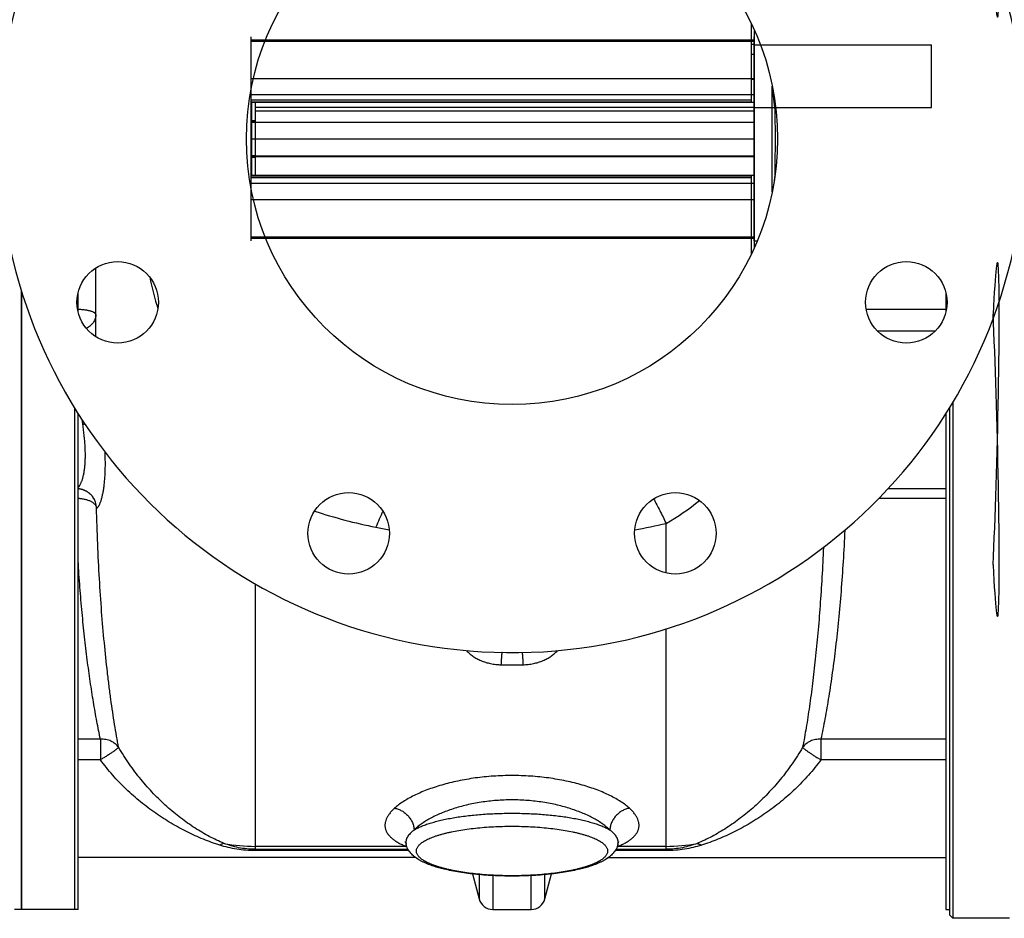
# Model space of a CAD drawing. Units: millimetres. Extents: x -2221 to 1983, y -837 to 1389.
# Drawn here: x 575 to 853, y 40 to 294 of the extents above; entities that cross this region are included whole.
import ezdxf

# ---------------------------------------------------------------- set-up
doc = ezdxf.new("R2010")
doc.units = ezdxf.units.MM
doc.header["$LTSCALE"] = 19.36
doc.layers.get('0').update_dxf_attribs({"linetype": 'CONTINUOUS'})
for name, color, linetype in [('3_ALL_AXES', 7, 'CONTINUOUS'), ('4_CURVE', 7, 'CONTINUOUS'), ('5_SUPERFICI', 7, 'CONTINUOUS'), ('6_ALL_SURFS', 7, 'CONTINUOUS')]:
    doc.layers.add(name, color=color, linetype=linetype)

msp = doc.modelspace()

# ---------------------------------------------------------------- linework, layer by layer
at = {"color": 7, "linetype": 'CONTINUOUS'}
for p, q in [((781.45, 293.14), (781.45, 270.85)), ((782.45, 229.91), (782.45, 290.99)), ((782.45, 287.07), (781.45, 287.07)), ((782.45, 284.25), (781.45, 284.25)), ((787.45, 245.52), (787.45, 275.37)), ((787.53, 274.97), (787.53, 274.93)), ((787.53, 274.93), (787.54, 274.9)), ((787.55, 274.86), (787.55, 274.85)), ((781.45, 271.38), (640.35, 271.38)), ((640.35, 249.51), (640.35, 271.38)), ((781.45, 270.85), (640.35, 270.85)), ((640.45, 250.04), (640.45, 270.85)), ((641.45, 270.85), (641.45, 250.04)), ((641.45, 265.57), (640.45, 265.57)), ((641.45, 265.16), (640.45, 265.16)), ((640.35, 260.45), (640.45, 260.45)), ((640.45, 255.74), (641.45, 255.74)), ((640.45, 255.33), (641.45, 255.33)), ((640.35, 250.04), (781.45, 250.04)), ((640.35, 249.51), (781.45, 249.51)), ((781.45, 250.04), (781.45, 227.76)), ((596.45, 204.63), (596.45, 224.04)), ((575.45, 42.95), (575.45, 217.52)), ((837.45, 184.47), (837.45, 41.45)), ((838.45, 186.12), (838.45, 40.45)), ((591.45, 177.1), (591.45, 177.81)), ((836.45, 177.81), (836.45, 176.56)), ((820.2, 161.78), (836.45, 161.78)), ((591.45, 59.43), (591.45, 59.56)), ((836.45, 59.58), (836.45, 59.45)), ((741.18, 57.6), (836.45, 57.6)), ((702.76, 52.97), (704.65, 45.91)), ((723.24, 45.91), (725.13, 52.97)), ((575.45, 42.95), (573.45, 42.95)), ((708.52, 42.95), (719.38, 42.95)), ((837.45, 41.45), (838.45, 40.45)), ((854.45, 40.45), (838.45, 40.45))]:
    msp.add_line(p, q, dxfattribs=at)
at = {"color": 9, "linetype": 'CONTINUOUS'}
for p, q in [((782.45, 277.26), (781.45, 277.26)), ((782.45, 269.34), (641.45, 269.34)), ((782.45, 268.27), (641.45, 268.27)), ((640.35, 265.18), (640.45, 265.18)), ((640.35, 255.71), (640.45, 255.71)), ((782.45, 255.39), (641.45, 255.39)), ((836.45, 212.33), (813.95, 212.33)), ((833.41, 206.2), (817.14, 206.2)), ((817.58, 159.03), (836.45, 159.03)), ((597.74, 90.98), (591.45, 90.98)), ((597.74, 90.98), (597.74, 85.2)), ((836.45, 90.98), (801.16, 90.98)), ((801.16, 90.98), (801.16, 85.2)), ((597.74, 85.2), (591.45, 85.2)), ((836.45, 85.2), (801.16, 85.2)), ((684.05, 60.76), (641.45, 60.76)), ((641.45, 60.76), (641.45, 59.56)), ((641.45, 59.92), (684.58, 59.92)), ((684.8, 59.56), (641.45, 59.56)), ((757.45, 59.56), (743.09, 59.56)), ((743.31, 59.92), (757.45, 59.92)), ((757.45, 60.76), (743.84, 60.76)), ((757.45, 59.56), (757.45, 60.76)), ((704.65, 52.77), (704.65, 45.91)), ((708.52, 52.5), (708.52, 42.95)), ((719.38, 42.95), (719.38, 52.5)), ((723.24, 45.91), (723.24, 52.77))]:
    msp.add_line(p, q, dxfattribs=at)
at = {"color": 7, "linetype": 'CONTINUOUS'}
for points in [[(787.54, 274.9), (787.55, 274.87), (787.55, 274.86)], [(787.55, 274.85), (787.55, 274.84), (787.55, 274.84)], [(591.45, 161.76), (591.49, 161.76), (591.57, 161.75), (591.65, 161.74), (591.73, 161.73), (591.81, 161.72), (591.89, 161.7), (591.97, 161.69), (592.05, 161.67), (592.13, 161.66), (592.2, 161.64), (592.28, 161.62), (592.36, 161.6), (592.44, 161.58), (592.52, 161.56), (592.6, 161.54), (592.67, 161.51), (592.75, 161.49), (592.83, 161.46), (592.9, 161.43), (592.98, 161.4), (593.05, 161.38), (593.13, 161.34), (593.2, 161.31), (593.28, 161.28), (593.35, 161.25), (593.42, 161.21), (593.5, 161.18), (593.57, 161.14), (593.64, 161.1), (593.71, 161.07), (593.78, 161.03), (593.85, 160.99), (593.91, 160.95), (593.98, 160.9), (594.05, 160.86), (594.11, 160.82), (594.18, 160.77), (594.24, 160.73), (594.31, 160.68), (594.37, 160.64), (594.43, 160.59), (594.49, 160.54), (594.55, 160.5), (594.61, 160.45), (594.66, 160.4), (594.72, 160.35), (594.78, 160.3), (594.83, 160.25), (594.89, 160.2), (594.94, 160.15), (594.99, 160.09), (595.04, 160.04), (595.09, 159.99), (595.14, 159.94), (595.18, 159.89), (595.23, 159.83), (595.28, 159.78), (595.32, 159.73), (595.36, 159.68), (595.4, 159.62), (595.44, 159.57), (595.48, 159.52), (595.52, 159.47), (595.56, 159.41), (595.6, 159.36), (595.62, 159.33)], [(683.82, 61.98), (683.82, 61.99), (683.82, 61.99), (683.82, 61.99), (683.82, 61.99), (683.82, 61.98), (683.82, 61.98), (683.83, 61.97), (683.83, 61.96), (683.84, 61.95), (683.85, 61.94), (683.86, 61.93), (683.87, 61.91), (683.88, 61.89), (683.89, 61.87), (683.9, 61.84), (683.91, 61.82), (683.93, 61.79), (683.94, 61.76), (683.95, 61.72), (683.97, 61.69), (683.98, 61.65), (683.99, 61.61), (684, 61.56), (684.02, 61.52), (684.03, 61.47), (684.04, 61.42)], [(743.86, 61.42), (743.87, 61.47), (743.88, 61.52), (743.89, 61.56), (743.9, 61.61), (743.92, 61.65), (743.93, 61.69), (743.94, 61.72), (743.96, 61.76), (743.97, 61.79), (743.98, 61.82), (744, 61.84), (744.01, 61.87), (744.02, 61.89), (744.03, 61.91), (744.04, 61.93), (744.05, 61.94), (744.06, 61.95), (744.06, 61.96), (744.07, 61.97), (744.07, 61.98), (744.08, 61.98), (744.08, 61.99), (744.08, 61.99), (744.08, 61.99)]]:
    msp.add_lwpolyline(points, dxfattribs=at)
msp.add_circle((713.95, 260.45), 75, dxfattribs=at)
for centre, radius, start, end in [((713.95, 260.45), 145, 9.5273, 350.4727), ((708.52, 46.95), 4, 195, 270), ((719.38, 46.95), 4, 270, 345)]:
    msp.add_arc(centre, radius, start, end, dxfattribs=at)
at = {"color": 9, "linetype": 'CONTINUOUS'}
for centre, radius, start, end in [((832.53, 276.91), 45.08, 182.1464, 190.8713), ((136.66, 260.44), 651.65, 359.11593, 0.70022), ((861.83, 239.64), 74.39, 171.6946, 173.3756), ((387.22, 151.7), 207.48, 7.8008, 8.1351), ((594.97, 158.43), 21.53, 94.2468, 95.8256), ((590.73, 156), 5.92, 3.3228, 34.2529), ((820.1, 90.38), 156.71, 155.5035, 157.3146), ((713.21, 334.21), 187.23, 258.3863, 259.5642), ((714.77, 333.75), 186.76, 280.435, 283.208), ((713.95, 281.05), 169.05, 268.9474, 271.0526), ((641.45, 107.42), 46.66, 259.1329, 270.0028), ((757.45, 107.42), 46.66, 269.9972, 280.8671), ((684.84, 56.3), 4.53, 98.023, 99.9625), ((689.66, 76.26), 16.48, 250.1059, 250.7775), ((738.2, 76.34), 16.57, 289.2242, 289.8924), ((743.06, 56.3), 4.53, 80.0375, 81.9771)]:
    msp.add_arc(centre, radius, start, end, dxfattribs=at)
for points, knots in [([(788.26, 268.4), (788.25, 268.92), (788.21, 269.98), (788.07, 271.59), (787.84, 273.24), (787.65, 274.35), (787.54, 274.91)], [0, 0, 0, 0, 0.237182, 0.483588, 0.738135, 1, 1, 1, 1]), ([(788.17, 249.68), (788.19, 249.8), (788.21, 250.03), (788.23, 250.27), (788.23, 250.38)], [0, 0, 0, 0, 0.518749, 1, 1, 1, 1]), ([(596.45, 210.86), (596.45, 210.89), (596.44, 210.93), (596.43, 210.99), (596.4, 211.06), (596.34, 211.15), (596.24, 211.26), (596.08, 211.38), (595.87, 211.49), (595.63, 211.61), (595.34, 211.71), (595.02, 211.81), (594.66, 211.91), (594.28, 211.99), (593.86, 212.07), (593.25, 212.16), (592.45, 212.25), (591.79, 212.29), (591.45, 212.31)], [0, 0, 0, 0, 0.011884, 0.024122, 0.037036, 0.050895, 0.082209, 0.119239, 0.16252, 0.212232, 0.26833, 0.330615, 0.39878, 0.472428, 0.551098, 0.634267, 0.811778, 1, 1, 1, 1]), ([(596.45, 210.86), (596.45, 210.67), (596.42, 210.39), (596.35, 210.01), (596.24, 209.63), (596.06, 209.17), (595.75, 208.65), (595.36, 208.16), (594.89, 207.72), (594.36, 207.32), (593.98, 207.09), (593.78, 206.99)], [0, 0, 0, 0, 0.115713, 0.173967, 0.232638, 0.351627, 0.473617, 0.599221, 0.728796, 0.862437, 1, 1, 1, 1]), ([(591.45, 162.05), (591.5, 162.09), (591.59, 162.2), (591.73, 162.37), (591.87, 162.58), (592.01, 162.82), (592.15, 163.09), (592.29, 163.39), (592.42, 163.71), (592.55, 164.07), (592.68, 164.46), (592.8, 164.87), (592.91, 165.31), (593.06, 165.96), (593.21, 166.83), (593.35, 167.96), (593.45, 169.18), (593.49, 170.5), (593.49, 171.9), (593.44, 173.38), (593.34, 174.92), (593.19, 176.52), (593, 178.18), (592.86, 179.29), (592.78, 179.86)], [0, 0, 0, 0, 0.010931, 0.023239, 0.036951, 0.052084, 0.068642, 0.086628, 0.106041, 0.126874, 0.149123, 0.172779, 0.197831, 0.224269, 0.281234, 0.343538, 0.41099, 0.483344, 0.560298, 0.641492, 0.726519, 0.814931, 0.906254, 1, 1, 1, 1]), ([(596.64, 156.34), (596.65, 156.33), (596.67, 156.32), (596.71, 156.31), (596.76, 156.31), (596.8, 156.33), (596.85, 156.35), (596.9, 156.38), (596.95, 156.42), (597, 156.47), (597.06, 156.53), (597.14, 156.62), (597.23, 156.77), (597.35, 156.97), (597.47, 157.21), (597.6, 157.48), (597.72, 157.79), (597.85, 158.13), (597.97, 158.5), (598.09, 158.91), (598.25, 159.51), (598.44, 160.35), (598.64, 161.44), (598.81, 162.65), (598.95, 163.97), (599.05, 165.4), (599.12, 166.92), (599.14, 168.54), (599.12, 170.24), (599.08, 171.4), (599.06, 171.99)], [0, 0, 0, 0, 0.002549, 0.005058, 0.00767, 0.010511, 0.013677, 0.017231, 0.02122, 0.02567, 0.0306, 0.036021, 0.048362, 0.06272, 0.079093, 0.097463, 0.117807, 0.140099, 0.164308, 0.190404, 0.218355, 0.279694, 0.348074, 0.423236, 0.504907, 0.592801, 0.686607, 0.78599, 0.890585, 1, 1, 1, 1]), ([(591.45, 159.02), (591.78, 159), (592.43, 158.94), (593.21, 158.8), (593.81, 158.64), (594.23, 158.5), (594.62, 158.35), (594.99, 158.17), (595.32, 157.99), (595.63, 157.78), (595.89, 157.57), (596.12, 157.34), (596.31, 157.1), (596.47, 156.86), (596.58, 156.6), (596.62, 156.43), (596.64, 156.34)], [0, 0, 0, 0, 0.159682, 0.313208, 0.386764, 0.457735, 0.525846, 0.590875, 0.652662, 0.711117, 0.766241, 0.818135, 0.867025, 0.913271, 0.95738, 1, 1, 1, 1]), ([(753.93, 158.85), (754.54, 157.75), (755.74, 155.46), (756.88, 153.14), (757.45, 151.93)], [0, 0, 0, 0, 0.484473, 1, 1, 1, 1]), ([(602.88, 88.72), (602.68, 89.77), (602.29, 91.92), (601.73, 95.22), (601.19, 98.69), (600.68, 102.31), (600.18, 106.07), (599.54, 111.38), (598.8, 118.37), (598.05, 127.16), (597.42, 136.47), (596.94, 146.25), (596.72, 152.93), (596.64, 156.34)], [0, 0, 0, 0, 0.047091, 0.096446, 0.148027, 0.201796, 0.257708, 0.31572, 0.437854, 0.567799, 0.705121, 0.849354, 1, 1, 1, 1]), ([(807.91, 150.01), (807.78, 147.07), (807.47, 141.31), (806.88, 132.86), (806.17, 124.81), (805.35, 117.16), (804.43, 109.95), (803.43, 103.2), (802.35, 96.92), (801.56, 92.9), (801.16, 90.98)], [0, 0, 0, 0, 0.148448, 0.29092, 0.427022, 0.556386, 0.678669, 0.793554, 0.900753, 1, 1, 1, 1]), ([(801.88, 145.16), (801.76, 142.34), (801.49, 136.83), (800.96, 128.75), (800.33, 121.05), (799.62, 113.74), (798.83, 106.85), (797.97, 100.4), (797.04, 94.4), (796.36, 90.56), (796.01, 88.72)], [0, 0, 0, 0, 0.148849, 0.291552, 0.427747, 0.557095, 0.679277, 0.793999, 0.900989, 1, 1, 1, 1]), ([(597.74, 90.98), (597.38, 92.66), (596.69, 96.14), (595.74, 101.57), (594.84, 107.37), (594, 113.52), (593.23, 120.01), (592.54, 126.83), (591.94, 133.97), (591.6, 138.83), (591.45, 141.31)], [0, 0, 0, 0, 0.101433, 0.210053, 0.325657, 0.448022, 0.576906, 0.712052, 0.853181, 1, 1, 1, 1]), ([(701.14, 116.02), (701.39, 115.72), (701.95, 115.16), (702.91, 114.41), (704, 113.73), (705.2, 113.16), (706.51, 112.68), (707.9, 112.33), (709.35, 112.1), (710.34, 112.04), (710.84, 112.03)], [0, 0, 0, 0, 0.107617, 0.220367, 0.338587, 0.462294, 0.591163, 0.724511, 0.861267, 1, 1, 1, 1]), ([(711.13, 115.48), (711.13, 115.48), (711.13, 115.47), (711.13, 115.47), (711.12, 115.47), (711.12, 115.46), (711.11, 115.44), (711.1, 115.42), (711.09, 115.39), (711.08, 115.35), (711.08, 115.3), (711.06, 115.23), (711.05, 115.12), (711.03, 114.97), (711.01, 114.79), (711, 114.58), (710.98, 114.35), (710.96, 114.09), (710.94, 113.8), (710.91, 113.37), (710.88, 112.78), (710.85, 112.29), (710.84, 112.03)], [0, 0, 0, 0, 0.001123, 0.002454, 0.004125, 0.006205, 0.011711, 0.019112, 0.028456, 0.039764, 0.053045, 0.068301, 0.104729, 0.149007, 0.201069, 0.260826, 0.328171, 0.402983, 0.485125, 0.574446, 0.773946, 1, 1, 1, 1]), ([(716.76, 115.48), (716.76, 115.48), (716.77, 115.47), (716.77, 115.47), (716.77, 115.47), (716.78, 115.46), (716.79, 115.44), (716.79, 115.42), (716.8, 115.39), (716.81, 115.35), (716.82, 115.3), (716.83, 115.23), (716.85, 115.12), (716.86, 114.97), (716.88, 114.79), (716.9, 114.58), (716.92, 114.35), (716.94, 114.09), (716.96, 113.8), (716.98, 113.37), (717.02, 112.78), (717.04, 112.29), (717.05, 112.03)], [0, 0, 0, 0, 0.001123, 0.002454, 0.004125, 0.006205, 0.011711, 0.019112, 0.028456, 0.039764, 0.053045, 0.068301, 0.104729, 0.149007, 0.201069, 0.260826, 0.328171, 0.402983, 0.485125, 0.574446, 0.773946, 1, 1, 1, 1]), ([(717.05, 112.03), (717.55, 112.04), (718.54, 112.1), (720, 112.33), (721.39, 112.68), (722.69, 113.16), (723.9, 113.73), (724.98, 114.41), (725.94, 115.16), (726.5, 115.72), (726.76, 116.02)], [0, 0, 0, 0, 0.138733, 0.275489, 0.408836, 0.537705, 0.661413, 0.779633, 0.892383, 1, 1, 1, 1]), ([(602.88, 88.72), (602.75, 88.9), (602.46, 89.26), (601.94, 89.73), (601.35, 90.14), (600.7, 90.47), (600.01, 90.73), (599.27, 90.9), (598.51, 90.99), (598, 90.99), (597.74, 90.98)], [0, 0, 0, 0, 0.117011, 0.236205, 0.357841, 0.482002, 0.608601, 0.7374, 0.868025, 1, 1, 1, 1]), ([(801.16, 90.98), (800.9, 90.99), (800.39, 90.99), (799.62, 90.9), (798.89, 90.73), (798.19, 90.47), (797.54, 90.14), (796.96, 89.73), (796.44, 89.26), (796.15, 88.9), (796.01, 88.72)], [0, 0, 0, 0, 0.131975, 0.2626, 0.391399, 0.517998, 0.642159, 0.763795, 0.882989, 1, 1, 1, 1]), ([(602.88, 88.72), (602.87, 88.7), (602.84, 88.67), (602.8, 88.61), (602.74, 88.55), (602.65, 88.46), (602.5, 88.33), (602.3, 88.17), (602.06, 87.98), (601.79, 87.78), (601.49, 87.56), (601.02, 87.24), (600.38, 86.81), (599.55, 86.29), (598.66, 85.74), (598.05, 85.38), (597.74, 85.2)], [0, 0, 0, 0, 0.009668, 0.021084, 0.034265, 0.049209, 0.084324, 0.126238, 0.174663, 0.229241, 0.289553, 0.355129, 0.499962, 0.659153, 0.827627, 1, 1, 1, 1]), ([(632.65, 61.6), (631.94, 61.89), (630.53, 62.52), (628.45, 63.56), (626.39, 64.71), (623.66, 66.39), (620.31, 68.76), (616.43, 71.98), (612.68, 75.61), (609.73, 78.93), (607.48, 81.78), (605.85, 84.01), (604.31, 86.33), (603.35, 87.91), (602.88, 88.72)], [0, 0, 0, 0, 0.056345, 0.113105, 0.170515, 0.22872, 0.347844, 0.470967, 0.598242, 0.729477, 0.796394, 0.863964, 0.931946, 1, 1, 1, 1]), ([(796.01, 88.72), (795.55, 87.91), (794.58, 86.33), (793.04, 84.01), (791.42, 81.78), (789.17, 78.93), (786.22, 75.61), (782.47, 71.98), (778.59, 68.76), (775.23, 66.39), (772.5, 64.71), (770.45, 63.56), (768.37, 62.52), (766.96, 61.89), (766.25, 61.6)], [0, 0, 0, 0, 0.068054, 0.136036, 0.203606, 0.270523, 0.401758, 0.529033, 0.652156, 0.77128, 0.829485, 0.886895, 0.943655, 1, 1, 1, 1]), ([(796.01, 88.72), (796.03, 88.7), (796.05, 88.67), (796.1, 88.61), (796.15, 88.55), (796.25, 88.46), (796.39, 88.33), (796.59, 88.17), (796.83, 87.98), (797.1, 87.78), (797.41, 87.56), (797.87, 87.24), (798.51, 86.81), (799.35, 86.29), (800.23, 85.74), (800.85, 85.38), (801.16, 85.2)], [0, 0, 0, 0, 0.009668, 0.021084, 0.034265, 0.049209, 0.084324, 0.126238, 0.174663, 0.229241, 0.289553, 0.355129, 0.499962, 0.659153, 0.827627, 1, 1, 1, 1]), ([(631.48, 61.09), (630.69, 61.34), (629.12, 61.87), (626.8, 62.76), (624.5, 63.75), (621.45, 65.2), (617.68, 67.25), (613.29, 70.07), (609.76, 72.73), (607.02, 75.05), (605.01, 76.89), (603.06, 78.83), (601.19, 80.87), (599.4, 82.99), (598.28, 84.46), (597.74, 85.2)], [0, 0, 0, 0, 0.058768, 0.117748, 0.177102, 0.236931, 0.358248, 0.482058, 0.608484, 0.672666, 0.737432, 0.802703, 0.868358, 0.934211, 1, 1, 1, 1]), ([(801.16, 85.2), (800.61, 84.46), (799.49, 82.99), (797.71, 80.87), (795.83, 78.83), (793.88, 76.89), (791.87, 75.05), (789.13, 72.73), (785.6, 70.07), (781.21, 67.25), (777.45, 65.2), (774.39, 63.75), (772.09, 62.76), (769.77, 61.87), (768.21, 61.34), (767.42, 61.09)], [0, 0, 0, 0, 0.065789, 0.131642, 0.197297, 0.262568, 0.327334, 0.391516, 0.517942, 0.641752, 0.763069, 0.822898, 0.882252, 0.941232, 1, 1, 1, 1]), ([(713.95, 80.75), (712.2, 80.75), (709.59, 80.66), (706.14, 80.37), (703.6, 80.07), (701.12, 79.68), (698.7, 79.22), (696.37, 78.69), (694.12, 78.09), (691.99, 77.42), (689.96, 76.7), (688.07, 75.93), (686.31, 75.12), (684.69, 74.26), (683.23, 73.38), (681.93, 72.48), (681.15, 71.83), (680.79, 71.51)], [0, 0, 0, 0, 0.149502, 0.223477, 0.296516, 0.368313, 0.438572, 0.507007, 0.573337, 0.637299, 0.698637, 0.757117, 0.812518, 0.864648, 0.913344, 0.958483, 1, 1, 1, 1]), ([(747.11, 71.51), (746.75, 71.83), (745.96, 72.48), (744.66, 73.38), (743.2, 74.26), (741.59, 75.12), (739.83, 75.93), (737.93, 76.7), (735.91, 77.42), (733.77, 78.09), (731.53, 78.69), (729.19, 79.22), (726.78, 79.68), (724.3, 80.07), (721.76, 80.37), (718.31, 80.66), (715.69, 80.75), (713.95, 80.75)], [0, 0, 0, 0, 0.041517, 0.086656, 0.135352, 0.187482, 0.242883, 0.301363, 0.362701, 0.426663, 0.492993, 0.561428, 0.631687, 0.703484, 0.776523, 0.850498, 1, 1, 1, 1]), ([(713.95, 73.87), (712.48, 73.87), (710.28, 73.78), (707.38, 73.51), (705.25, 73.22), (703.17, 72.86), (701.15, 72.43), (699.2, 71.93), (697.33, 71.37), (695.55, 70.75), (693.88, 70.09), (692.31, 69.38), (690.86, 68.63), (689.52, 67.86), (688.32, 67.05), (687.25, 66.24), (686.61, 65.66), (686.32, 65.37)], [0, 0, 0, 0, 0.149398, 0.223297, 0.296228, 0.367885, 0.437975, 0.506218, 0.57235, 0.636123, 0.697307, 0.755693, 0.81109, 0.863333, 0.912289, 0.95786, 1, 1, 1, 1]), ([(741.58, 65.37), (741.28, 65.66), (740.64, 66.24), (739.57, 67.05), (738.37, 67.86), (737.04, 68.63), (735.59, 69.38), (734.02, 70.09), (732.34, 70.75), (730.57, 71.37), (728.7, 71.93), (726.75, 72.43), (724.73, 72.86), (722.65, 73.22), (720.52, 73.51), (717.62, 73.78), (715.42, 73.87), (713.95, 73.87)], [0, 0, 0, 0, 0.04214, 0.087711, 0.136667, 0.18891, 0.244307, 0.302693, 0.363877, 0.42765, 0.493782, 0.562024, 0.632115, 0.703772, 0.776703, 0.850602, 1, 1, 1, 1]), ([(680.79, 71.51), (680.52, 71.27), (680.01, 70.78), (679.36, 70.01), (678.83, 69.24), (678.44, 68.48), (678.22, 67.83), (678.12, 67.33), (678.08, 66.96), (678.07, 66.59), (678.1, 66.23), (678.16, 65.87), (678.25, 65.52), (678.38, 65.17), (678.59, 64.71), (678.95, 64.14), (679.51, 63.5), (680.19, 62.89), (680.98, 62.31), (681.9, 61.75), (682.93, 61.23), (683.67, 60.91), (684.05, 60.76)], [0, 0, 0, 0, 0.07489, 0.143852, 0.207261, 0.265708, 0.320036, 0.346018, 0.371411, 0.396392, 0.421148, 0.445869, 0.470748, 0.495972, 0.521717, 0.575367, 0.632865, 0.695059, 0.76255, 0.835737, 0.914852, 1, 1, 1, 1]), ([(680.79, 71.51), (681.14, 71.45), (681.85, 71.27), (682.86, 70.81), (683.79, 70.18), (684.62, 69.39), (685.31, 68.49), (685.84, 67.5), (686.19, 66.45), (686.3, 65.73), (686.32, 65.37)], [0, 0, 0, 0, 0.121387, 0.245887, 0.372659, 0.500592, 0.628439, 0.754963, 0.879081, 1, 1, 1, 1]), ([(686.32, 65.37), (686.46, 65.46), (686.77, 65.64), (687.25, 65.89), (687.77, 66.14), (688.52, 66.48), (689.55, 66.88), (690.89, 67.33), (692.35, 67.75), (693.93, 68.14), (695.61, 68.5), (697.4, 68.83), (699.27, 69.13), (701.21, 69.38), (703.23, 69.61), (705.3, 69.79), (707.42, 69.93), (710.31, 70.07), (712.49, 70.11), (713.95, 70.11)], [0, 0, 0, 0, 0.018238, 0.037525, 0.057864, 0.079252, 0.125136, 0.175073, 0.228901, 0.286415, 0.347375, 0.411515, 0.478538, 0.548131, 0.619959, 0.693672, 0.768909, 0.845298, 1, 1, 1, 1]), ([(713.95, 70.11), (715.41, 70.11), (717.59, 70.07), (720.47, 69.93), (722.59, 69.79), (724.66, 69.61), (726.68, 69.38), (728.63, 69.13), (730.5, 68.83), (732.28, 68.5), (733.96, 68.14), (735.54, 67.75), (737, 67.33), (738.34, 66.88), (739.37, 66.48), (740.13, 66.14), (740.65, 65.89), (741.13, 65.64), (741.43, 65.46), (741.58, 65.37)], [0, 0, 0, 0, 0.154702, 0.231091, 0.306328, 0.380041, 0.451869, 0.521462, 0.588485, 0.652625, 0.713585, 0.771099, 0.824927, 0.874864, 0.920748, 0.942136, 0.962475, 0.981762, 1, 1, 1, 1]), ([(747.11, 71.51), (746.75, 71.45), (746.04, 71.27), (745.03, 70.81), (744.1, 70.18), (743.27, 69.39), (742.58, 68.49), (742.05, 67.5), (741.71, 66.45), (741.6, 65.73), (741.58, 65.37)], [0, 0, 0, 0, 0.121387, 0.245887, 0.372659, 0.500592, 0.628439, 0.754963, 0.879081, 1, 1, 1, 1]), ([(743.84, 60.76), (744.23, 60.91), (744.96, 61.23), (745.99, 61.75), (746.91, 62.31), (747.71, 62.89), (748.39, 63.5), (748.94, 64.14), (749.3, 64.71), (749.52, 65.17), (749.65, 65.52), (749.74, 65.87), (749.8, 66.23), (749.83, 66.59), (749.82, 66.96), (749.78, 67.33), (749.68, 67.83), (749.46, 68.48), (749.07, 69.24), (748.54, 70.01), (747.88, 70.78), (747.38, 71.27), (747.11, 71.51)], [0, 0, 0, 0, 0.085148, 0.164263, 0.23745, 0.304941, 0.367135, 0.424633, 0.478283, 0.504028, 0.529252, 0.554131, 0.578852, 0.603608, 0.628589, 0.653982, 0.679964, 0.734292, 0.792739, 0.856148, 0.92511, 1, 1, 1, 1]), ([(686.32, 65.37), (686.11, 65.21), (685.71, 64.91), (685.19, 64.41), (684.76, 63.92), (684.42, 63.42), (684.21, 62.99), (684.1, 62.65), (684.04, 62.41), (684, 62.16), (683.99, 61.91), (684, 61.66), (684.02, 61.5), (684.04, 61.42)], [0, 0, 0, 0, 0.162539, 0.311503, 0.447694, 0.572342, 0.687211, 0.741744, 0.794774, 0.846689, 0.897908, 0.948864, 1, 1, 1, 1]), ([(713.95, 52.46), (713.07, 52.46), (711.31, 52.48), (708.7, 52.58), (706.13, 52.75), (703.64, 52.98), (701.26, 53.27), (698.99, 53.62), (697.19, 53.96), (695.83, 54.26), (694.87, 54.5), (693.95, 54.75), (693.09, 55.01), (692.27, 55.28), (691.51, 55.56), (690.8, 55.84), (690.15, 56.14), (689.55, 56.45), (689.01, 56.76), (688.53, 57.08), (688.12, 57.4), (687.76, 57.73), (687.47, 58.07), (687.24, 58.41), (687.07, 58.75), (686.97, 59.1), (686.94, 59.45), (686.97, 59.8), (687.07, 60.14), (687.24, 60.49), (687.47, 60.83), (687.76, 61.16), (688.12, 61.49), (688.53, 61.82), (689.01, 62.14), (689.55, 62.45), (690.15, 62.75), (690.8, 63.05), (691.51, 63.34), (692.27, 63.62), (693.09, 63.89), (693.95, 64.15), (694.87, 64.4), (695.83, 64.63), (697.19, 64.94), (698.99, 65.28), (701.26, 65.63), (703.64, 65.92), (706.13, 66.15), (708.7, 66.31), (711.31, 66.41), (713.07, 66.44), (713.95, 66.44)], [0, 0, 0, 0, 0.045539, 0.090669, 0.134985, 0.178094, 0.219615, 0.259186, 0.296473, 0.314164, 0.331172, 0.347466, 0.363015, 0.377795, 0.391783, 0.404962, 0.417318, 0.428846, 0.439546, 0.449429, 0.458515, 0.466842, 0.474465, 0.481466, 0.487954, 0.494074, 0.5, 0.505926, 0.512046, 0.518534, 0.525535, 0.533158, 0.541485, 0.550571, 0.560454, 0.571154, 0.582682, 0.595038, 0.608217, 0.622205, 0.636985, 0.652534, 0.668828, 0.685836, 0.703527, 0.740814, 0.780385, 0.821906, 0.865015, 0.909331, 0.954461, 1, 1, 1, 1]), ([(713.95, 66.44), (714.83, 66.44), (716.59, 66.41), (719.2, 66.31), (721.76, 66.15), (724.25, 65.92), (726.64, 65.63), (728.91, 65.28), (730.71, 64.94), (732.07, 64.63), (733.03, 64.4), (733.94, 64.15), (734.81, 63.89), (735.62, 63.62), (736.38, 63.34), (737.09, 63.05), (737.75, 62.75), (738.34, 62.45), (738.88, 62.14), (739.36, 61.82), (739.78, 61.49), (740.13, 61.16), (740.43, 60.83), (740.66, 60.49), (740.82, 60.14), (740.93, 59.8), (740.96, 59.45), (740.93, 59.1), (740.82, 58.75), (740.66, 58.41), (740.43, 58.07), (740.13, 57.73), (739.78, 57.4), (739.36, 57.08), (738.88, 56.76), (738.34, 56.45), (737.75, 56.14), (737.09, 55.84), (736.38, 55.56), (735.62, 55.28), (734.81, 55.01), (733.94, 54.75), (733.03, 54.5), (732.07, 54.26), (730.71, 53.96), (728.91, 53.62), (726.64, 53.27), (724.25, 52.98), (721.76, 52.75), (719.2, 52.58), (716.59, 52.48), (714.83, 52.46), (713.95, 52.46)], [0, 0, 0, 0, 0.045539, 0.090669, 0.134985, 0.178094, 0.219615, 0.259186, 0.296473, 0.314164, 0.331172, 0.347466, 0.363015, 0.377795, 0.391783, 0.404962, 0.417318, 0.428846, 0.439546, 0.449429, 0.458515, 0.466842, 0.474465, 0.481466, 0.487954, 0.494074, 0.5, 0.505926, 0.512046, 0.518534, 0.525535, 0.533158, 0.541485, 0.550571, 0.560454, 0.571154, 0.582682, 0.595038, 0.608217, 0.622205, 0.636985, 0.652534, 0.668828, 0.685836, 0.703527, 0.740814, 0.780385, 0.821906, 0.865015, 0.909331, 0.954461, 1, 1, 1, 1]), ([(743.86, 61.42), (743.87, 61.5), (743.9, 61.66), (743.91, 61.91), (743.9, 62.16), (743.86, 62.41), (743.8, 62.65), (743.69, 62.99), (743.48, 63.42), (743.14, 63.92), (742.71, 64.41), (742.18, 64.91), (741.79, 65.21), (741.58, 65.37)], [0, 0, 0, 0, 0.051136, 0.102092, 0.153311, 0.205226, 0.258256, 0.312789, 0.427658, 0.552306, 0.688497, 0.837461, 1, 1, 1, 1]), ([(632.65, 61.6), (632.45, 61.56), (632.15, 61.46), (631.77, 61.27), (631.57, 61.15), (631.48, 61.09)], [0, 0, 0, 0, 0.471646, 0.728468, 1, 1, 1, 1]), ([(641.45, 59.92), (640.64, 59.92), (639.07, 60), (636.79, 60.34), (634.66, 60.88), (633.3, 61.34), (632.65, 61.6)], [0, 0, 0, 0, 0.26752, 0.523717, 0.766668, 1, 1, 1, 1]), ([(766.25, 61.6), (765.59, 61.34), (764.24, 60.88), (762.1, 60.34), (759.82, 60), (758.25, 59.92), (757.45, 59.92)], [0, 0, 0, 0, 0.233332, 0.476282, 0.73248, 1, 1, 1, 1]), ([(766.25, 61.6), (766.45, 61.56), (766.75, 61.46), (767.13, 61.27), (767.32, 61.15), (767.42, 61.09)], [0, 0, 0, 0, 0.471646, 0.728468, 1, 1, 1, 1]), ([(641.45, 59.56), (640.56, 59.56), (638.82, 59.63), (636.26, 59.93), (633.82, 60.41), (632.24, 60.85), (631.48, 61.09)], [0, 0, 0, 0, 0.262029, 0.516804, 0.762196, 1, 1, 1, 1]), ([(767.42, 61.09), (766.65, 60.85), (765.08, 60.41), (762.63, 59.93), (760.08, 59.63), (758.33, 59.56), (757.45, 59.56)], [0, 0, 0, 0, 0.237804, 0.483196, 0.73797, 1, 1, 1, 1])]:
    msp.add_open_spline(points, degree=3, knots=knots, dxfattribs=at)
at = {"color": 7, "linetype": 'CONTINUOUS'}
for points, knots in [([(713.95, 52.36), (713.05, 52.36), (711.25, 52.38), (708.57, 52.48), (705.95, 52.65), (703.39, 52.88), (700.93, 53.18), (698.58, 53.54), (696.36, 53.96), (694.61, 54.36), (693.29, 54.72), (692.35, 54.99), (691.46, 55.28), (690.61, 55.58), (689.81, 55.9), (689.05, 56.24), (688.33, 56.59), (687.66, 56.97), (687.02, 57.37), (686.43, 57.8), (685.88, 58.27), (685.38, 58.79), (684.92, 59.36), (684.53, 59.99), (684.28, 60.56), (684.12, 61.04), (684.06, 61.3), (684.04, 61.42)], [0, 0, 0, 0, 0.082428, 0.164165, 0.244534, 0.32288, 0.398587, 0.471091, 0.539899, 0.604614, 0.635348, 0.66497, 0.693473, 0.720866, 0.747177, 0.772453, 0.796771, 0.820235, 0.842988, 0.865211, 0.887125, 0.90898, 0.93103, 0.95349, 0.976482, 0.988185, 1, 1, 1, 1]), ([(743.86, 61.42), (743.83, 61.3), (743.77, 61.04), (743.62, 60.56), (743.36, 59.99), (742.97, 59.36), (742.52, 58.79), (742.01, 58.27), (741.46, 57.8), (740.87, 57.37), (740.24, 56.97), (739.56, 56.59), (738.85, 56.24), (738.09, 55.9), (737.28, 55.58), (736.43, 55.28), (735.54, 54.99), (734.61, 54.72), (733.29, 54.36), (731.53, 53.96), (729.32, 53.54), (726.97, 53.18), (724.51, 52.88), (721.95, 52.65), (719.32, 52.48), (716.65, 52.38), (714.85, 52.36), (713.95, 52.36)], [0, 0, 0, 0, 0.011815, 0.023518, 0.04651, 0.06897, 0.09102, 0.112875, 0.134789, 0.157012, 0.179765, 0.203229, 0.227547, 0.252823, 0.279134, 0.306527, 0.33503, 0.364652, 0.395386, 0.460101, 0.528909, 0.601413, 0.67712, 0.755466, 0.835835, 0.917572, 1, 1, 1, 1])]:
    msp.add_open_spline(points, degree=3, knots=knots, dxfattribs=at)
at = {"layer": '3_ALL_AXES', "color": 7, "linetype": 'CONTINUOUS'}
for p, q in [((782.45, 268.27), (782.45, 269.34)), ((575.45, 217.52), (575.45, 42.95)), ((591.45, 211.61), (591.45, 217.06)), ((836.45, 217.06), (836.45, 211.61)), ((590.45, 184.47), (590.45, 42.95)), ((591.45, 42.95), (591.45, 182.87)), ((836.45, 182.87), (836.45, 42.95)), ((686.71, 57.6), (591.45, 57.6)), ((591.45, 42.95), (575.45, 42.95)), ((836.45, 42.95), (837.45, 42.95))]:
    msp.add_line(p, q, dxfattribs=at)
at = {"layer": '3_ALL_AXES', "color": 9, "linetype": 'CONTINUOUS'}
msp.add_line((782.45, 231.66), (783.2, 231.66), dxfattribs=at)
at = {"layer": '3_ALL_AXES', "color": 7, "linetype": 'CONTINUOUS'}
for centre in [(602.62, 214.33), (825.28, 214.33), (667.83, 149.12), (760.06, 149.12)]:
    msp.add_circle(centre, 11.5, dxfattribs=at)
at = {"layer": '4_CURVE', "color": 40, "linetype": 'CONTINUOUS'}
for p, q in [((782.35, 277.93), (782.35, 288.88)), ((782.35, 267.12), (782.35, 269.09))]:
    msp.add_line(p, q, dxfattribs=at)
at = {"layer": '4_CURVE', "color": 4, "linetype": 'CONTINUOUS'}
msp.add_line((782.35, 269.09), (782.35, 277.93), dxfattribs=at)
at = {"layer": '5_SUPERFICI', "color": 6, "linetype": 'CONTINUOUS'}
for p, q in [((640.35, 231.65), (640.35, 289.25)), ((782.35, 287.03), (782.35, 289.25)), ((782.35, 270.73), (640.35, 270.73)), ((782.35, 231.65), (782.35, 269.36)), ((640.35, 260.45), (782.35, 260.45)), ((782.35, 250.16), (640.35, 250.16))]:
    msp.add_line(p, q, dxfattribs=at)
at = {"layer": '5_SUPERFICI', "color": 9, "linetype": 'CONTINUOUS'}
for p, q in [((640.35, 288.45), (782.35, 288.45)), ((640.35, 288.06), (782.35, 288.06)), ((640.35, 277.51), (782.35, 277.51)), ((640.35, 272.97), (782.35, 272.97)), ((640.35, 265.18), (782.35, 265.18)), ((640.35, 255.71), (782.35, 255.71)), ((640.35, 247.92), (782.35, 247.92)), ((640.35, 243.38), (782.35, 243.38)), ((640.35, 232.84), (782.35, 232.84)), ((640.35, 232.45), (782.35, 232.45))]:
    msp.add_line(p, q, dxfattribs=at)
at = {"layer": '5_SUPERFICI', "color": 7, "linetype": 'CONTINUOUS'}
for p, q in [((782.35, 287.03), (832.35, 287.03)), ((782.35, 269.36), (782.35, 287.03)), ((832.35, 269.36), (832.35, 287.03)), ((782.35, 269.36), (832.35, 269.36))]:
    msp.add_line(p, q, dxfattribs=at)
at = {"layer": '6_ALL_SURFS', "color": 9, "linetype": 'CONTINUOUS'}
for p, q in [((757.45, 137.92), (757.45, 151.93)), ((641.45, 134.88), (641.45, 60.76)), ((757.45, 60.76), (757.45, 122.13))]:
    msp.add_line(p, q, dxfattribs=at)
for centre, radius, start, end in [((752.63, 252.05), 144.25, 192.2506, 195.9728), ((722.13, 213.42), 70.92, 299.8699, 309.1057)]:
    msp.add_arc(centre, radius, start, end, dxfattribs=at)
at = {"layer": '6_ALL_SURFS', "color": 7, "linetype": 'CONTINUOUS'}
for centre, major_axis, start_param, end_param in [((849.78, 345.3), (-1.25, 50.5), -3.927601, -0.786008), ((849.78, 175.6), (1.24, 50), -2.355585, 0.786008), ((849.78, 175.6), (-1.24, 50), -3.927601, -0.786008)]:
    msp.add_ellipse(centre, major_axis=major_axis, ratio=0.024678, start_param=start_param, end_param=end_param, dxfattribs=at)
at = {"layer": '6_ALL_SURFS', "color": 9, "linetype": 'CONTINUOUS'}
msp.add_open_spline([(658.19, 155.39), (661.02, 154.46), (666.76, 152.78), (672.58, 151.42), (675.52, 150.81)], degree=3, knots=[0, 0, 0, 0, 0.498146, 1, 1, 1, 1], dxfattribs=at)

doc.saveas('drawing.dxf')
